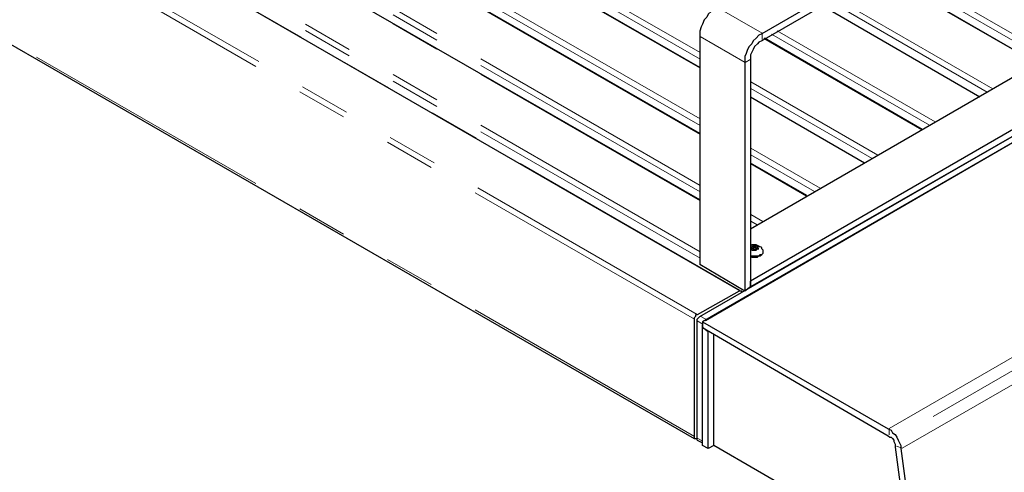
# Model space of a CAD drawing. Units: inches. Extents: x 5 to 292, y 5 to 205.
# Drawn here: x 182 to 206, y 129 to 140 of the extents above; entities that cross this region are included whole.
import ezdxf

# ---------------------------------------------------------------- set-up
doc = ezdxf.new("R2010")
doc.units = ezdxf.units.IN
doc.header["$MEASUREMENT"] = 0
for name, pattern in [('AI-Linetype-211', [12.7, 6.35, -1.27, 1.27, -1.27, 1.27, -1.27]), ('AI-Linetype-212', [12.7, 6.35, -1.27, 1.27, -1.27, 1.27, -1.27]), ('AI-Linetype-213', [12.7, 6.35, -1.27, 1.27, -1.27, 1.27, -1.27]), ('AI-Linetype-214', [12.7, 6.35, -1.27, 1.27, -1.27, 1.27, -1.27]), ('AI-Linetype-215', [12.7, 6.35, -1.27, 1.27, -1.27, 1.27, -1.27]), ('AI-Linetype-216', [12.7, 6.35, -1.27, 1.27, -1.27, 1.27, -1.27]), ('AI-Linetype-277', [12.7, 6.35, -1.27, 1.27, -1.27, 1.27, -1.27]), ('AI-Linetype-278', [12.7, 6.35, -1.27, 1.27, -1.27, 1.27, -1.27]), ('AI-Linetype-279', [12.7, 6.35, -1.27, 1.27, -1.27, 1.27, -1.27]), ('AI-Linetype-280', [12.7, 6.35, -1.27, 1.27, -1.27, 1.27, -1.27]), ('AI-Linetype-323', [12.7, 6.35, -1.27, 1.27, -1.27, 1.27, -1.27]), ('AI-Linetype-326', [12.7, 6.35, -1.27, 1.27, -1.27, 1.27, -1.27]), ('AI-Linetype-327', [12.7, 6.35, -1.27, 1.27, -1.27, 1.27, -1.27]), ('AI-Linetype-328', [12.7, 6.35, -1.27, 1.27, -1.27, 1.27, -1.27]), ('AI-Linetype-346', [12.7, 6.35, -1.27, 1.27, -1.27, 1.27, -1.27]), ('AI-Linetype-347', [12.7, 6.35, -1.27, 1.27, -1.27, 1.27, -1.27]), ('AI-Linetype-348', [12.7, 6.35, -1.27, 1.27, -1.27, 1.27, -1.27]), ('AI-Linetype-364', [12.7, 6.35, -1.27, 1.27, -1.27, 1.27, -1.27]), ('AI-Linetype-367', [12.7, 6.35, -1.27, 1.27, -1.27, 1.27, -1.27]), ('AI-Linetype-384', [12.7, 6.35, -1.27, 1.27, -1.27, 1.27, -1.27]), ('AI-Linetype-385', [12.7, 6.35, -1.27, 1.27, -1.27, 1.27, -1.27]), ('AI-Linetype-386', [12.7, 6.35, -1.27, 1.27, -1.27, 1.27, -1.27]), ('AI-Linetype-387', [12.7, 6.35, -1.27, 1.27, -1.27, 1.27, -1.27]), ('AI-Linetype-388', [12.7, 6.35, -1.27, 1.27, -1.27, 1.27, -1.27]), ('AI-Linetype-389', [12.7, 6.35, -1.27, 1.27, -1.27, 1.27, -1.27]), ('AI-Linetype-394', [12.7, 6.35, -1.27, 1.27, -1.27, 1.27, -1.27]), ('AI-Linetype-395', [12.7, 6.35, -1.27, 1.27, -1.27, 1.27, -1.27]), ('AI-Linetype-400', [12.7, 6.35, -1.27, 1.27, -1.27, 1.27, -1.27]), ('AI-Linetype-401', [12.7, 6.35, -1.27, 1.27, -1.27, 1.27, -1.27]), ('AI-Linetype-421', [12.7, 6.35, -1.27, 1.27, -1.27, 1.27, -1.27]), ('AI-Linetype-424', [12.7, 6.35, -1.27, 1.27, -1.27, 1.27, -1.27]), ('AI-Linetype-427', [12.7, 6.35, -1.27, 1.27, -1.27, 1.27, -1.27]), ('AI-Linetype-430', [12.7, 6.35, -1.27, 1.27, -1.27, 1.27, -1.27]), ('AI-Linetype-436', [12.7, 6.35, -1.27, 1.27, -1.27, 1.27, -1.27]), ('AI-Linetype-442', [12.7, 6.35, -1.27, 1.27, -1.27, 1.27, -1.27]), ('AI-Linetype-466', [12.7, 6.35, -1.27, 1.27, -1.27, 1.27, -1.27]), ('AI-Linetype-467', [12.7, 6.35, -1.27, 1.27, -1.27, 1.27, -1.27]), ('AI-Linetype-472', [12.7, 6.35, -1.27, 1.27, -1.27, 1.27, -1.27]), ('AI-Linetype-473', [12.7, 6.35, -1.27, 1.27, -1.27, 1.27, -1.27]), ('AI-Linetype-478', [12.7, 6.35, -1.27, 1.27, -1.27, 1.27, -1.27]), ('AI-Linetype-484', [12.7, 6.35, -1.27, 1.27, -1.27, 1.27, -1.27]), ('AI-Linetype-485', [12.7, 6.35, -1.27, 1.27, -1.27, 1.27, -1.27]), ('AI-Linetype-490', [12.7, 6.35, -1.27, 1.27, -1.27, 1.27, -1.27]), ('AI-Linetype-491', [12.7, 6.35, -1.27, 1.27, -1.27, 1.27, -1.27]), ('AI-Linetype-496', [12.7, 6.35, -1.27, 1.27, -1.27, 1.27, -1.27]), ('AI-Linetype-497', [12.7, 6.35, -1.27, 1.27, -1.27, 1.27, -1.27]), ('AI-Linetype-512', [12.7, 6.35, -1.27, 1.27, -1.27, 1.27, -1.27]), ('AI-Linetype-518', [12.7, 6.35, -1.27, 1.27, -1.27, 1.27, -1.27]), ('AI-Linetype-524', [12.7, 6.35, -1.27, 1.27, -1.27, 1.27, -1.27]), ('AI-Linetype-6', [19.05, 15.24, -1.27, 1.27, -1.27])]:
    doc.linetypes.add(name, pattern=pattern)
doc.layers.add('Layer 1', color=7, linetype='Continuous')

msp = doc.modelspace()

# ---------------------------------------------------------------- linework, layer by layer
at = {"layer": 'Layer 1', "color": 8, "linetype": 'AI-Linetype-387', "lineweight": 18, "true_color": 0x808080}
msp.add_lwpolyline([(199.752, 133.552), (146.153, 164.493)], dxfattribs=at)
at = {"layer": 'Layer 1', "color": 7, "lineweight": 25, "true_color": 0xffffff}
for points in [[(199.778, 133.526), (146.191, 164.465)], [(145.027, 160.761), (198.614, 129.822)], [(198.755, 139.136), (186.196, 146.367)], [(198.755, 137.478), (184.75, 145.556)], [(209.832, 145.486), (200.307, 139.982)], [(209.832, 145.309), (200.307, 139.806)], [(198.755, 135.819), (183.303, 144.71)], [(207.222, 139.241), (203.271, 141.535)], [(212.972, 140.935), (198.825, 132.75)], [(199.178, 140.653), (199.108, 140.582), (199.037, 140.547), (198.967, 140.476), (198.932, 140.406), (198.861, 140.335), (198.825, 140.229), (198.79, 140.159), (198.755, 140.053), (198.755, 139.982), (198.755, 139.912)], [(205.775, 138.395), (201.824, 140.688)], [(198.755, 139.912), (198.755, 134.197)], [(200.307, 139.982), (200.237, 139.947), (200.166, 139.876), (200.096, 139.806), (200.06, 139.735), (199.99, 139.665), (199.954, 139.594), (199.919, 139.488), (199.884, 139.418), (199.884, 139.312), (199.884, 139.241)], [(200.307, 139.806), (200.237, 139.771), (200.201, 139.735), (200.131, 139.665), (200.096, 139.594), (200.06, 139.524), (200.025, 139.453), (200.025, 139.383), (200.025, 139.347)], [(204.329, 137.583), (200.378, 139.876)], [(207.398, 139.347), (200.025, 135.079)], [(200.025, 139.347), (200.025, 133.632)], [(199.884, 139.241), (199.884, 133.526)], [(198.755, 132.891), (208.668, 138.606)], [(208.562, 138.712), (200.025, 133.773)], [(198.896, 132.786), (208.809, 138.536)], [(208.562, 138.536), (200.025, 133.632)], [(202.882, 136.737), (200.025, 138.395)], [(201.436, 135.925), (200.025, 136.737)], [(200.343, 134.514), (200.343, 134.549), (200.307, 134.585), (200.307, 134.62), (200.237, 134.655), (200.166, 134.69), (200.131, 134.69), (200.06, 134.69), (200.025, 134.655)], [(200.025, 134.62), (200.06, 134.585)], [(200.025, 134.62), (200.025, 134.62)], [(200.025, 134.62), (200.06, 134.62)], [(200.096, 134.655), (200.06, 134.62)], [(200.201, 134.655), (200.096, 134.655)], [(200.096, 134.62), (200.096, 134.655)], [(200.096, 134.655), (200.096, 134.655)], [(200.096, 134.655), (200.096, 134.655)], [(200.166, 134.62), (200.131, 134.62), (200.096, 134.62), (200.096, 134.585), (200.131, 134.585), (200.166, 134.585), (200.166, 134.62)], [(200.096, 134.62), (200.096, 134.549)], [(200.166, 134.549), (200.166, 134.62)], [(200.201, 134.585), (200.201, 134.655)], [(200.201, 134.585), (200.201, 134.655)], [(200.201, 134.655), (200.201, 134.655)], [(200.201, 134.655), (200.201, 134.655)], [(200.025, 134.408), (200.025, 134.408), (200.06, 134.373), (200.131, 134.373), (200.201, 134.373), (200.237, 134.408), (200.272, 134.408), (200.307, 134.444), (200.343, 134.479), (200.343, 134.514)], [(200.025, 134.408), (200.025, 134.408), (200.06, 134.408), (200.131, 134.408), (200.201, 134.408), (200.237, 134.408), (200.272, 134.444), (200.307, 134.444), (200.343, 134.479), (200.343, 134.514)], [(200.096, 134.585), (200.06, 134.585)], [(200.06, 134.549), (200.06, 134.585)], [(200.06, 134.585), (200.06, 134.585)], [(200.06, 134.549), (200.166, 134.549)], [(200.201, 134.585), (200.166, 134.585)], [(200.166, 134.549), (200.201, 134.585)], [(200.166, 134.549), (200.166, 134.549)], [(200.166, 134.549), (200.166, 134.549)], [(200.201, 134.585), (200.237, 134.585)], [(200.237, 134.585), (200.201, 134.585)], [(200.343, 134.514), (200.343, 134.514)], [(199.884, 133.526), (198.755, 134.197)], [(200.025, 133.632), (199.884, 133.526)], [(200.025, 133.632), (200.025, 133.773)], [(199.743, 133.526), (198.685, 132.927)], [(199.813, 133.491), (199.813, 133.491), (199.813, 133.526), (199.778, 133.526), (199.743, 133.526)], [(198.685, 132.927), (198.649, 132.927), (198.649, 132.891), (198.614, 132.856), (198.614, 132.821), (198.614, 132.786)], [(198.685, 132.75), (198.685, 132.786), (198.685, 132.821), (198.72, 132.856), (198.755, 132.891)], [(198.614, 132.786), (198.614, 129.858)], [(198.685, 129.822), (198.685, 132.75)], [(198.825, 132.75), (198.825, 132.609)], [(198.825, 132.75), (203.482, 130.069)], [(198.825, 129.752), (198.825, 132.68)], [(198.825, 129.646), (198.825, 132.609)], [(198.967, 132.503), (198.825, 132.609)], [(198.825, 132.609), (203.482, 129.893)], [(198.967, 129.575), (198.967, 132.503)], [(199.108, 129.646), (199.108, 132.433)], [(203.482, 130.069), (203.553, 130.034), (203.588, 129.963), (203.659, 129.928), (203.694, 129.858), (203.729, 129.787), (203.764, 129.716), (203.8, 129.646), (203.8, 129.575)], [(198.614, 129.858), (198.614, 129.858), (198.614, 129.822), (198.649, 129.822), (198.685, 129.822)], [(198.685, 129.787), (198.685, 129.787), (198.685, 129.822)], [(198.685, 129.787), (198.825, 129.716)], [(203.482, 129.893), (203.518, 129.858), (203.553, 129.858), (203.588, 129.822), (203.623, 129.787), (203.623, 129.752), (203.659, 129.681), (203.659, 129.646), (203.659, 129.611)], [(198.967, 129.575), (198.825, 129.646)], [(199.108, 129.646), (198.967, 129.575)], [(201.295, 128.376), (199.108, 129.646)], [(203.659, 129.611), (205.669, 114.512)], [(203.8, 129.575), (205.811, 114.441)]]:
    msp.add_lwpolyline(points, dxfattribs=at)
at = {"layer": 'Layer 1', "color": 8, "linetype": 'AI-Linetype-385', "lineweight": 18, "true_color": 0x808080}
msp.add_lwpolyline([(198.62, 132.817), (145.022, 163.758)], dxfattribs=at)
at = {"layer": 'Layer 1', "color": 8, "linetype": 'AI-Linetype-384', "lineweight": 18, "true_color": 0x808080}
msp.add_lwpolyline([(198.691, 132.939), (145.093, 163.881)], dxfattribs=at)
at = {"layer": 'Layer 1', "color": 8, "linetype": 'AI-Linetype-386', "lineweight": 18, "true_color": 0x808080}
msp.add_lwpolyline([(198.62, 129.877), (145.022, 160.819)], dxfattribs=at)
at = {"layer": 'Layer 1', "color": 8, "linetype": 'AI-Linetype-473', "lineweight": 18, "true_color": 0x808080}
msp.add_lwpolyline([(198.762, 139.348), (186.388, 146.492)], dxfattribs=at)
at = {"layer": 'Layer 1', "color": 8, "linetype": 'AI-Linetype-467', "lineweight": 18, "true_color": 0x808080}
msp.add_lwpolyline([(198.762, 139.511), (186.529, 146.573)], dxfattribs=at)
at = {"layer": 'Layer 1', "color": 8, "linetype": 'AI-Linetype-497', "lineweight": 18, "true_color": 0x808080}
msp.add_lwpolyline([(198.762, 139.119), (186.189, 146.377)], dxfattribs=at)
at = {"layer": 'Layer 1', "color": 8, "linetype": 'AI-Linetype-485', "lineweight": 18, "true_color": 0x808080}
msp.add_lwpolyline([(198.762, 137.846), (185.086, 145.741)], dxfattribs=at)
at = {"layer": 'Layer 1', "color": 8, "linetype": 'AI-Linetype-401', "lineweight": 18, "true_color": 0x808080}
msp.add_lwpolyline([(198.762, 137.454), (184.747, 145.545)], dxfattribs=at)
at = {"layer": 'Layer 1', "color": 8, "linetype": 'AI-Linetype-491', "lineweight": 18, "true_color": 0x808080}
msp.add_lwpolyline([(198.762, 137.683), (184.945, 145.659)], dxfattribs=at)
at = {"layer": 'Layer 1', "color": 8, "linetype": 'AI-Linetype-395', "lineweight": 18, "true_color": 0x808080}
msp.add_lwpolyline([(198.762, 136.017), (183.502, 144.826)], dxfattribs=at)
at = {"layer": 'Layer 1', "color": 8, "linetype": 'AI-Linetype-389', "lineweight": 18, "true_color": 0x808080}
msp.add_lwpolyline([(198.762, 136.18), (183.644, 144.908)], dxfattribs=at)
at = {"layer": 'Layer 1', "color": 8, "linetype": 'AI-Linetype-427', "lineweight": 18, "true_color": 0x808080}
msp.add_lwpolyline([(198.762, 135.788), (183.305, 144.712)], dxfattribs=at)
at = {"layer": 'Layer 1', "color": 8, "linetype": 'AI-Linetype-424', "lineweight": 18, "true_color": 0x808080}
msp.add_lwpolyline([(198.762, 134.351), (182.06, 143.993)], dxfattribs=at)
at = {"layer": 'Layer 1', "color": 8, "linetype": 'AI-Linetype-421', "lineweight": 18, "true_color": 0x808080}
msp.add_lwpolyline([(198.762, 134.515), (182.201, 144.075)], dxfattribs=at)
at = {"layer": 'Layer 1', "color": 8, "linetype": 'AI-Linetype-524', "lineweight": 18, "true_color": 0x808080}
msp.add_lwpolyline([(203.244, 141.528), (207.205, 139.242)], dxfattribs=at)
at = {"layer": 'Layer 1', "color": 8, "linetype": 'AI-Linetype-367', "lineweight": 18, "true_color": 0x808080}
msp.add_lwpolyline([(207.403, 139.356), (203.442, 141.643)], dxfattribs=at)
at = {"layer": 'Layer 1', "color": 8, "linetype": 'AI-Linetype-364', "lineweight": 18, "true_color": 0x808080}
msp.add_lwpolyline([(207.527, 139.447), (203.583, 141.724)], dxfattribs=at)
at = {"layer": 'Layer 1', "color": 8, "linetype": 'AI-Linetype-512', "lineweight": 18, "true_color": 0x808080}
msp.add_lwpolyline([(201.999, 140.81), (205.96, 138.523)], dxfattribs=at)
at = {"layer": 'Layer 1', "color": 8, "linetype": 'AI-Linetype-518', "lineweight": 18, "true_color": 0x808080}
msp.add_lwpolyline([(202.141, 140.891), (206.101, 138.605)], dxfattribs=at)
at = {"layer": 'Layer 1', "color": 8, "linetype": 'AI-Linetype-279', "lineweight": 18, "true_color": 0x808080}
msp.add_lwpolyline([(200.317, 140.002), (199.186, 140.655)], dxfattribs=at)
at = {"layer": 'Layer 1', "color": 8, "linetype": 'AI-Linetype-442', "lineweight": 18, "true_color": 0x808080}
msp.add_lwpolyline([(205.762, 138.409), (201.802, 140.695)], dxfattribs=at)
at = {"layer": 'Layer 1', "color": 8, "linetype": 'AI-Linetype-430', "lineweight": 18, "true_color": 0x808080}
msp.add_lwpolyline([(204.659, 137.772), (200.699, 140.059)], dxfattribs=at)
at = {"layer": 'Layer 1', "color": 8, "linetype": 'AI-Linetype-280', "lineweight": 18, "true_color": 0x808080}
msp.add_lwpolyline([(199.893, 139.267), (198.762, 139.92)], dxfattribs=at)
at = {"layer": 'Layer 1', "color": 8, "linetype": 'AI-Linetype-277', "lineweight": 18, "true_color": 0x808080}
msp.add_lwpolyline([(200.317, 140.002), (200.317, 139.839)], dxfattribs=at)
at = {"layer": 'Layer 1', "color": 8, "linetype": 'AI-Linetype-478', "lineweight": 18, "true_color": 0x808080}
msp.add_lwpolyline([(204.32, 137.576), (200.359, 139.863)], dxfattribs=at)
at = {"layer": 'Layer 1', "color": 8, "linetype": 'AI-Linetype-436', "lineweight": 18, "true_color": 0x808080}
msp.add_lwpolyline([(204.518, 137.691), (200.557, 139.977)], dxfattribs=at)
at = {"layer": 'Layer 1', "color": 8, "linetype": 'AI-Linetype-278', "lineweight": 18, "true_color": 0x808080}
msp.add_lwpolyline([(200.035, 139.349), (199.893, 139.267)], dxfattribs=at)
at = {"layer": 'Layer 1', "color": 8, "linetype": 'AI-Linetype-466', "lineweight": 18, "true_color": 0x808080}
msp.add_lwpolyline([(203.217, 136.94), (200.035, 138.777)], dxfattribs=at)
at = {"layer": 'Layer 1', "color": 8, "linetype": 'AI-Linetype-472', "lineweight": 18, "true_color": 0x808080}
msp.add_lwpolyline([(203.075, 136.858), (200.035, 138.613)], dxfattribs=at)
at = {"layer": 'Layer 1', "color": 8, "linetype": 'AI-Linetype-496', "lineweight": 18, "true_color": 0x808080}
msp.add_lwpolyline([(202.877, 136.744), (200.035, 138.385)], dxfattribs=at)
at = {"layer": 'Layer 1', "color": 8, "linetype": 'AI-Linetype-327', "lineweight": 18, "true_color": 0x808080}
msp.add_lwpolyline([(217.649, 138.242), (203.507, 130.078)], dxfattribs=at)
at = {"layer": 'Layer 1', "color": 8, "linetype": 'AI-Linetype-6', "lineweight": 18, "true_color": 0x808080}
msp.add_lwpolyline([(217.803, 137.997), (203.661, 129.833)], dxfattribs=at)
at = {"layer": 'Layer 1', "color": 8, "linetype": 'AI-Linetype-323', "lineweight": 18, "true_color": 0x808080}
msp.add_lwpolyline([(217.97, 137.742), (203.828, 129.579)], dxfattribs=at)
at = {"layer": 'Layer 1', "color": 8, "linetype": 'AI-Linetype-484', "lineweight": 18, "true_color": 0x808080}
msp.add_lwpolyline([(201.774, 136.107), (200.035, 137.111)], dxfattribs=at)
at = {"layer": 'Layer 1', "color": 8, "linetype": 'AI-Linetype-490', "lineweight": 18, "true_color": 0x808080}
msp.add_lwpolyline([(201.633, 136.025), (200.035, 136.948)], dxfattribs=at)
at = {"layer": 'Layer 1', "color": 8, "linetype": 'AI-Linetype-400', "lineweight": 18, "true_color": 0x808080}
msp.add_lwpolyline([(201.435, 135.911), (200.035, 136.719)], dxfattribs=at)
at = {"layer": 'Layer 1', "color": 8, "linetype": 'AI-Linetype-388', "lineweight": 18, "true_color": 0x808080}
msp.add_lwpolyline([(200.332, 135.274), (200.035, 135.446)], dxfattribs=at)
at = {"layer": 'Layer 1', "color": 8, "linetype": 'AI-Linetype-394', "lineweight": 18, "true_color": 0x808080}
msp.add_lwpolyline([(200.19, 135.192), (200.035, 135.282)], dxfattribs=at)
at = {"layer": 'Layer 1', "color": 8, "linetype": 'AI-Linetype-216', "lineweight": 18, "true_color": 0x808080}
msp.add_lwpolyline([(200.06, 134.634), (200.058, 134.628), (200.057, 134.622), (200.058, 134.615), (200.061, 134.609), (200.064, 134.603), (200.069, 134.598), (200.075, 134.592), (200.081, 134.587)], dxfattribs=at)
at = {"layer": 'Layer 1', "color": 8, "linetype": 'AI-Linetype-215', "lineweight": 18, "true_color": 0x808080}
msp.add_lwpolyline([(200.121, 134.672), (200.11, 134.67), (200.101, 134.667), (200.092, 134.664), (200.084, 134.66), (200.077, 134.655), (200.071, 134.65), (200.065, 134.644), (200.062, 134.638)], dxfattribs=at)
at = {"layer": 'Layer 1', "color": 8, "linetype": 'AI-Linetype-214', "lineweight": 18, "true_color": 0x808080}
msp.add_lwpolyline([(200.209, 134.661), (200.2, 134.665), (200.191, 134.668), (200.181, 134.671), (200.171, 134.673), (200.16, 134.674), (200.15, 134.675), (200.139, 134.674), (200.128, 134.673)], dxfattribs=at)
at = {"layer": 'Layer 1', "color": 8, "linetype": 'AI-Linetype-212', "lineweight": 18, "true_color": 0x808080}
msp.add_lwpolyline([(200.175, 134.573), (200.185, 134.575), (200.194, 134.578), (200.203, 134.582), (200.211, 134.586), (200.219, 134.591), (200.225, 134.596), (200.23, 134.601), (200.234, 134.607)], dxfattribs=at)
at = {"layer": 'Layer 1', "color": 8, "linetype": 'AI-Linetype-213', "lineweight": 18, "true_color": 0x808080}
msp.add_lwpolyline([(200.236, 134.611), (200.238, 134.618), (200.238, 134.624), (200.237, 134.63), (200.235, 134.636), (200.232, 134.642), (200.227, 134.648), (200.221, 134.653), (200.214, 134.658)], dxfattribs=at)
at = {"layer": 'Layer 1', "color": 8, "linetype": 'AI-Linetype-211', "lineweight": 18, "true_color": 0x808080}
msp.add_lwpolyline([(200.087, 134.584), (200.095, 134.58), (200.104, 134.577), (200.114, 134.574), (200.125, 134.572), (200.135, 134.571), (200.146, 134.571), (200.157, 134.571), (200.168, 134.572)], dxfattribs=at)
at = {"layer": 'Layer 1', "color": 8, "linetype": 'AI-Linetype-346', "lineweight": 18, "true_color": 0x808080}
msp.add_lwpolyline([(198.903, 132.817), (198.762, 132.898)], dxfattribs=at)
at = {"layer": 'Layer 1', "color": 8, "linetype": 'AI-Linetype-347', "lineweight": 18, "true_color": 0x808080}
msp.add_lwpolyline([(198.833, 132.694), (198.691, 132.776)], dxfattribs=at)
at = {"layer": 'Layer 1', "color": 8, "linetype": 'AI-Linetype-328', "lineweight": 18, "true_color": 0x808080}
msp.add_lwpolyline([(203.507, 129.914), (203.507, 130.078)], dxfattribs=at)
at = {"layer": 'Layer 1', "color": 8, "linetype": 'AI-Linetype-348', "lineweight": 18, "true_color": 0x808080}
msp.add_lwpolyline([(198.833, 129.755), (198.691, 129.836)], dxfattribs=at)
at = {"layer": 'Layer 1', "color": 8, "linetype": 'AI-Linetype-326', "lineweight": 18, "true_color": 0x808080}
msp.add_lwpolyline([(203.828, 129.578), (203.688, 129.632)], dxfattribs=at)

doc.saveas('drawing.dxf')
